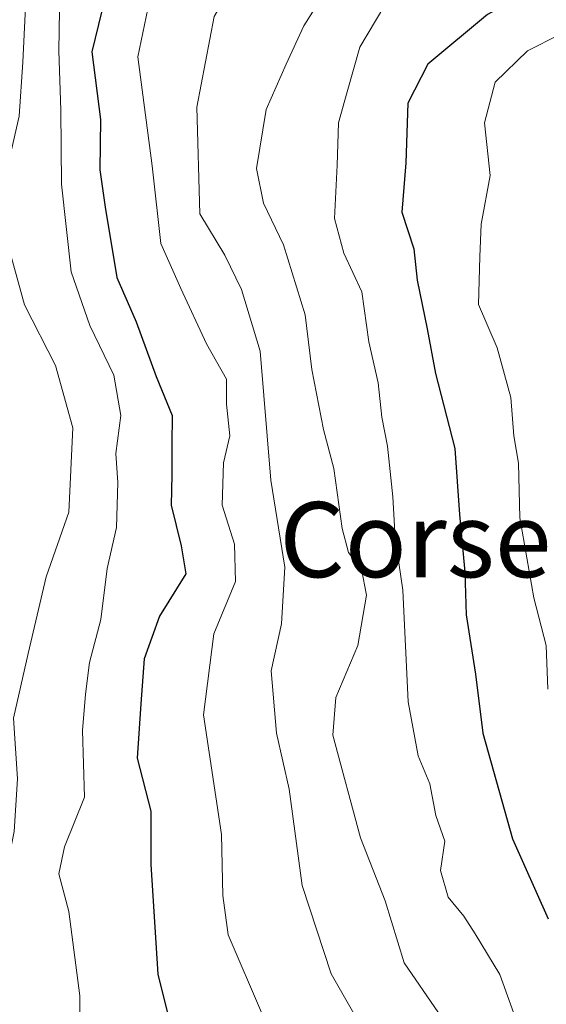
# Model space of a CAD drawing. Units: metres. Extents: x 668453 to 671914, y 4746689 to 4749087.
# Drawn here: x 669424 to 669480, y 4748201 to 4748306 of the extents above; entities that cross this region are included whole.
import ezdxf
from ezdxf.enums import TextEntityAlignment as Align

# ---------------------------------------------------------------- set-up
doc = ezdxf.new("R2010")
doc.units = ezdxf.units.M
doc.header["$MEASUREMENT"] = 0
for name, color, linetype, lineweight in [('Curva de nivel maestra', 30, 'Continuous', 30), ('Curva de nivel normal', 30, 'Continuous', 0), ('Texto cartográfico', 7, 'Continuous', 0)]:
    doc.layers.add(name, color=color, linetype=linetype, lineweight=lineweight)
doc.styles.add('Style-Arial', font='txt')

msp = doc.modelspace()

# ---------------------------------------------------------------- linework, layer by layer
at = {"layer": 'Curva de nivel maestra', "color": 30, "linetype": 'Continuous', "lineweight": 30, "flags": 128}
for points, elevation in [([(669482.9699999997, 4748313.5001), (669479.2199999997, 4748309.850099999), (669473.54, 4748306.7301), (669467.2000000002, 4748301.450099999), (669465.0499999998, 4748297.290100001), (669464.8399999999, 4748290.9301), (669464.4000000004, 4748285.6801), (669465.6900000004, 4748281.780099999), (669466.0599999997, 4748278.420100001), (669467.1200000001, 4748273.2601), (669468, 4748268.470100001), (669470.0599999997, 4748260.5101), (669470.5599999997, 4748253.470100001), (669471.1200000001, 4748247.3301), (669471.25, 4748242.790100001), (669472.2599999999, 4748236.450099999), (669473.04, 4748230.1801), (669476.2000000002, 4748218.920100001), (669479.9800000006, 4748210.4101)], 850), ([(669433.1699999999, 4748309.9001), (669431.4100000003, 4748302.7501), (669432.3399999999, 4748295.550100001), (669432.2800000003, 4748290.190099999), (669432.8399999999, 4748286.190099999), (669434.0999999996, 4748278.720100001), (669436.1299999999, 4748274.0001), (669438.2699999996, 4748268.1601), (669439.9699999997, 4748264.0001), (669439.9299999997, 4748260.970100001), (669439.9400000004, 4748257.690099999), (669439.8799999999, 4748254.460100001), (669440.9299999997, 4748250.120100001), (669441.4299999997, 4748247.1601), (669438.6299999999, 4748242.630100001), (669437, 4748238.0801), (669436.6200000001, 4748233.290100001), (669436.25, 4748227.520099999), (669437.7000000002, 4748221.860099999), (669437.7100000001, 4748216.200099999), (669438.4400000004, 4748204.5101), (669442.3399999999, 4748188.780099999)], 825)]:
    msp.add_lwpolyline(points, dxfattribs=dict(at, elevation=elevation))
at = {"layer": 'Curva de nivel normal', "color": 30, "linetype": 'Continuous', "lineweight": 0, "flags": 128}
for points, elevation in [([(669482.0999999996, 4748340.52), (669475.6500000004, 4748333.100000001), (669469.0700000003, 4748324.480000001), (669466.04, 4748321.640000001), (669463.4000000004, 4748321.100000001), (669460, 4748321.029999999), (669456.54, 4748319.560000001), (669447.3499999996, 4748311.52), (669444.4600000001, 4748306.52), (669442.5800000001, 4748296.850000001), (669442.9299999997, 4748285.49), (669445.5700000003, 4748281.08), (669447.3399999999, 4748277.42), (669449.3399999999, 4748270.869999999), (669450.4699999997, 4748257.109999999), (669451.9800000006, 4748247.850000001), (669451.6200000001, 4748241.84), (669450.5099999999, 4748236.800000001), (669451.0800000001, 4748230.180000001), (669452.4400000004, 4748224.199999999), (669453.8200000003, 4748213.960000001), (669456.8899999997, 4748204.560000001), (669460.7400000002, 4748197.83)], 835), ([(669458.8399999999, 4748313.230000001), (669453.9699999997, 4748305.52), (669452.0899999999, 4748301.449999999), (669449.9900000002, 4748296.59), (669448.9400000004, 4748290.33), (669449.6799999997, 4748286.640000001), (669451.8300000001, 4748282.189999999), (669454.1200000001, 4748274.74), (669454.8499999996, 4748268.92), (669456.0700000003, 4748262.51), (669457.1900000004, 4748258.380000001), (669458.0599999997, 4748251.99), (669458.75, 4748249.42), (669460.1200000001, 4748247.630000001), (669460.6600000003, 4748244.880000001), (669459.7300000006, 4748239.52), (669457.3899999997, 4748233.960000001), (669457.0599999997, 4748229.980000001), (669460, 4748219.039999999), (669462.6299999999, 4748212.33), (669464.6600000003, 4748205.699999999), (669468.3099999997, 4748200.390000001)], 840), ([(669428.04, 4748311.52), (669427.9199999999, 4748302.850000001), (669428.1100000005, 4748296.52), (669428.1900000004, 4748288.640000001), (669429.2300000006, 4748279.310000001), (669431.2199999997, 4748273.609999999), (669433.75, 4748268.32), (669434.5, 4748264.029999999), (669433.9800000006, 4748259.960000001), (669434.1799999997, 4748256.880000001), (669434.0599999997, 4748252.07), (669433.04, 4748247.730000001), (669432.3700000001, 4748242.279999999), (669431.1699999999, 4748237.720000001), (669430.75, 4748234.32), (669430.4299999997, 4748230.460000001), (669430.6399999997, 4748223.359999999), (669428.5300000003, 4748218.08), (669427.9000000004, 4748215.199999999), (669428.9600000001, 4748211.199999999), (669430.1399999997, 4748202.199999999), (669430.2199999997, 4748194.66)], 820), ([(669420.4299999997, 4748200.82), (669421.79, 4748206.439999999), (669422.0499999998, 4748214.199999999), (669423.1699999999, 4748219.720000001), (669423.5, 4748225.33), (669423.0899999999, 4748231.779999999), (669424.6600000003, 4748238.67), (669426.5700000003, 4748246.84), (669428.9800000006, 4748253.720000001), (669429.4000000004, 4748262.689999999), (669427.54, 4748269.34), (669424.2699999996, 4748275.810000001), (669422.4199999999, 4748282.52), (669422.0599999997, 4748285.52), (669421.5199999996, 4748287.850000001), (669422.6799999997, 4748291.52), (669423.6799999997, 4748295.880000001), (669424.0899999999, 4748301.630000001), (669424.4199999999, 4748309.02)], 815), ([(669437.75, 4748309.060000001), (669436.3200000003, 4748302.210000001), (669437.8300000001, 4748290.600000001), (669438.7599999999, 4748282.32), (669440.8799999999, 4748277.539999999), (669443.6200000001, 4748271.65), (669445.75, 4748267.9), (669445.7400000002, 4748265.220000001), (669446.1200000001, 4748261.850000001), (669445.4299999997, 4748258.980000001), (669445.29, 4748254.460000001), (669446.5999999996, 4748250.300000001), (669446.7100000001, 4748246.33), (669444.4000000004, 4748240.76), (669443.3200000003, 4748232.119999999), (669445.2300000006, 4748219.369999999), (669445.3799999999, 4748212.9), (669445.9299999997, 4748208.710000001), (669449.5700000003, 4748200.17)], 830), ([(669477.6299999999, 4748196.779999999), (669474.8600000005, 4748204.470000001), (669472.2199999997, 4748208.789999999), (669471, 4748210.699999999), (669469.3399999999, 4748212.710000001), (669468.5199999996, 4748215.560000001), (669468.9800000006, 4748218.680000001), (669468.04, 4748221.41), (669467.4100000003, 4748224.789999999), (669466.1500000004, 4748227.77), (669465.0899999999, 4748233.52), (669464.5099999999, 4748245.41), (669463.7000000002, 4748250.980000001), (669463.4400000004, 4748255.350000001), (669462.8799999999, 4748260.75), (669462.2699999996, 4748263.84), (669461.8899999997, 4748267.5), (669460.9100000003, 4748271.850000001), (669460.1699999999, 4748277.189999999), (669458.2400000002, 4748281.32), (669457.25, 4748284.980000001), (669457.5300000003, 4748290.680000001), (669457.6600000003, 4748295.180000001), (669458.5800000001, 4748298.470000001), (669459.9400000004, 4748303.26), (669462.4900000002, 4748307.529999999)], 845), ([(669481.1600000003, 4748304.57), (669477.7800000003, 4748302.869999999), (669474.3399999999, 4748299.5), (669473.2000000002, 4748295.189999999), (669473.8099999997, 4748289.57), (669472.8700000001, 4748284.390000001), (669472.7100000001, 4748280.9), (669472.5800000001, 4748275.850000001), (669474.5700000003, 4748271.210000001), (669476.0099999999, 4748265.930000001), (669476.3200000003, 4748261.859999999), (669476.8399999999, 4748258.92), (669476.9699999997, 4748253.109999999), (669478.4800000006, 4748244.59), (669479.7699999996, 4748239.529999999), (669479.9600000001, 4748234.859999999)], 855)]:
    msp.add_lwpolyline(points, dxfattribs=dict(at, elevation=elevation))

# ---------------------------------------------------------------- texts
at = {"layer": 'Texto cartográfico', "color": 7, "linetype": 'Continuous', "lineweight": 0, "style": 'Style-Arial'}
msp.add_text('Corsera de Larraburua', height=8, dxfattribs=at).set_placement((669508.4314439027, 4748250.790150001), align=Align.MIDDLE_CENTER)

doc.saveas('drawing.dxf')
